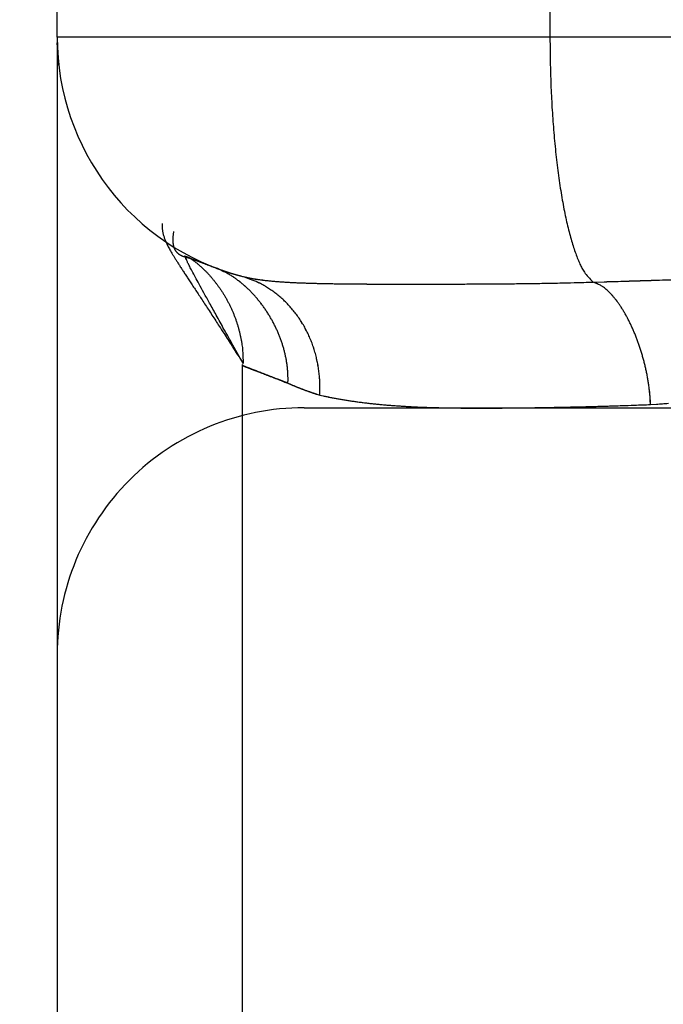
# Model space of a CAD drawing. Extents: x 85 to 1162, y 11 to 432.
# Drawn here: x 374 to 374, y 247 to 248 of the extents above; entities that cross this region are included whole.
import ezdxf

# ---------------------------------------------------------------- set-up
doc = ezdxf.new("R2010")
doc.units = 0
doc.header["$MEASUREMENT"] = 0
doc.header["$PDMODE"] = 2
doc.header["$PDSIZE"] = -0.01
doc.layers.add('1', color=7, linetype='Continuous')
doc.layers.add('2', color=7, linetype='Continuous')
doc.styles.get("Standard").update_dxf_attribs({"font": 'monotxt.shx'})
doc.dimstyles.new('DSTYLE1', dxfattribs={"dimtxt": 2.5, "dimasz": 3, "dimexe": 1, "dimexo": 1, "dimgap": 1, "dimtad": 1, "dimdec": 3, "dimrnd": 0.01, "dimzin": 11, "dimdsep": 46, "dimtxsty": 'STANDARD', "dimcen": 0.09, "dimadec": 0, "dimazin": 0, "dimtp": 0.1, "dimtm": 0.1, "dimtfac": 1, "dimtdec": 3, "dimtofl": 0, "dimtmove": 2, "dimatfit": 3, "dimfxl": 1, "dimtolj": 1, "dimtzin": 0, "dimarcsym": 0})

# ---------------------------------------------------------------- blocks, each defined once
blk = doc.blocks.new('*D111')
at = {"layer": '1', "color": 0, "linetype": 'Continuous', "lineweight": -2}
for p, q in [((411.81947, 353.72936), (353.45441, 353.72936)), ((354.45441, 350.72936), (354.45441, 204.37937)), ((409.11943, 201.37937), (353.45441, 201.37937))]:
    blk.add_line(p, q, dxfattribs=at)
at = {"layer": '1', "color": 0, "linetype": 'Continuous'}
for points in [[(353.95441, 350.72936), (354.95441, 350.72936), (354.45441, 353.72936)], [(353.95441, 204.37937), (354.95441, 204.37937), (354.45441, 201.37937)]]:
    blk.add_solid(points, dxfattribs=at)
at = {"layer": 'Defpoints', "color": 0, "linetype": 'Continuous'}
for p in [(412.81947, 353.72936), (354.45441, 201.37937), (410.11943, 201.37937)]:
    blk.add_point(p, dxfattribs=at)
at = {"layer": '1', "color": 0, "linetype": 'Continuous', "insert": (352.20441, 277.55437), "char_height": 2.5, "attachment_point": 5, "rotation": 90}
blk.add_mtext('\\A1;152.4', dxfattribs=at)
blk = doc.blocks.new('_AH1')
at = {"color": 0, "linetype": 'Continuous'}
for p, q in [((-1, 0.166667), (0, 0)), ((-1, 0.166667), (-1, -0.166667)), ((0, 0), (-1, -0.166667)), ((0, 0), (-1, 0))]:
    blk.add_line(p, q, dxfattribs=at)
blk = doc.blocks.new('*D114')
at = {"layer": '2', "color": 0, "linetype": 'Continuous', "lineweight": -2}
for p, q in [((373.60972, 266.08066), (373.60972, 228.3111)), ((371.60972, 263.16051), (371.60972, 228.3111)), ((368.60972, 229.3111), (365.60972, 229.3111)), ((376.60972, 229.3111), (379.60972, 229.3111))]:
    blk.add_line(p, q, dxfattribs=at)
at = {"layer": 'Defpoints', "color": 0, "linetype": 'Continuous'}
for p in [(373.60972, 267.08066), (371.60972, 264.16051), (373.60972, 229.3111)]:
    blk.add_point(p, dxfattribs=at)
at = {"layer": '2', "color": 0, "linetype": 'Continuous', "lineweight": -2, "xscale": 3, "yscale": 3, "zscale": 3}
blk.add_blockref('_AH1', (371.60972, 229.3111), dxfattribs=at)
at = {"layer": '2', "color": 0, "linetype": 'Continuous', "lineweight": -2, "xscale": 3, "yscale": 3, "zscale": 3, "rotation": 180}
blk.add_blockref('_AH1', (373.60972, 229.3111), dxfattribs=at)
at = {"layer": '2', "color": 0, "linetype": 'Continuous', "insert": (364.13487, 231.5621), "char_height": 2.5, "attachment_point": 5}
blk.add_mtext('\\A1;2(*)', dxfattribs=at)

msp = doc.modelspace()

# ---------------------------------------------------------------- linework, layer by layer
at = {"layer": '2', "color": 3, "linetype": 'Continuous'}
for p, q in [((373.91943, 247.57937), (373.91943, 251.17937)), ((374.31865, 251.17937), (374.31865, 247.57937)), ((373.91943, 247.57939), (373.91943, 247.07937)), ((374.31865, 247.57937), (373.91943, 247.57937)), ((395.81943, 247.57937), (374.31865, 247.57937)), ((373.91948, 247.57476), (373.91943, 247.57425)), ((374.11943, 247.27937), (374.35919, 247.27937)), ((374.35919, 247.27937), (395.81943, 247.27937)), ((373.91943, 247.07937), (373.91943, 226.97937))]:
    msp.add_line(p, q, dxfattribs=at)
for points in [[(375.36943, 245.71937, 0), (375.36943, 245.75937, 0), (375.36943, 245.79936, 0), (375.36943, 245.83936, 0), (375.36943, 245.87936, 0), (375.36943, 245.91936, 0), (375.36943, 245.95935, 0), (375.36943, 245.99934, 0), (375.36943, 246.03933, 0), (375.36943, 246.07932, 0), (375.36943, 246.1193, 0), (375.36943, 246.15928, 0), (375.36943, 246.19926, 0), (375.36943, 246.23923, 0), (375.36943, 246.2792, 0), (375.36943, 246.31916, 0), (375.36943, 246.35912, -0.000001), (375.36943, 246.39908, -0.000001), (375.36943, 246.43903, -0.000001), (375.36943, 246.47897, -0.000001), (375.36943, 246.51891, -0.000001), (375.36943, 246.55884, -0.000001), (375.36944, 246.59877, -0.000001), (375.36944, 246.63869, -0.000001), (375.36944, 246.6786, -0.000001), (375.36944, 246.7185, -0.000001), (375.36944, 246.75838, -0.000001), (375.36944, 246.79829, -0.000001), (375.36944, 246.83825, -0.000001), (375.36945, 246.87804, -0.000001), (375.36945, 246.91759, -0.000001), (375.36945, 246.95776, -0.000001), (375.36945, 246.99886, -0.000001), (375.36945, 247.03744, 0), (375.36946, 247.07231, -0.000001), (375.36946, 247.11708, -0.000002), (375.36947, 247.186, -0.000001), (375.36947, 247.27623, -0.000001)], [(374.31866, 247.57939), (374.3187, 247.57052, 0.002373), (374.31882, 247.56155, 0.002281), (374.31903, 247.55247, 0.002269), (374.31932, 247.54333, 0.002377), (374.31971, 247.53414, 0.002457), (374.32018, 247.52495, 0.002533), (374.32075, 247.51578, 0.002618), (374.32141, 247.50668, 0.002734), (374.32218, 247.49766, 0.002857), (374.32303, 247.48878, 0.003003), (374.32398, 247.48007, 0.003167), (374.32501, 247.47155, 0.003358), (374.32614, 247.46328, 0.003583), (374.32735, 247.45527, 0.003844), (374.32865, 247.44756, 0.004143), (374.33001, 247.44019, 0.004466), (374.33145, 247.43318, 0.004922), (374.33296, 247.42654, 0.005497), (374.33453, 247.42031, 0.005984), (374.33614, 247.4145, 0.006276), (374.33779, 247.40915, 0.007671), (374.3395, 247.40421, 0.010299), (374.34129, 247.3997, 0.009581), (374.34299, 247.39573, 0.004494), (374.34454, 247.39238, 0.015625), (374.34655, 247.38909, 0.037081), (374.34963, 247.3853, 0.026691), (374.35367, 247.38111, 0.017384)], [(373.91948, 247.57476), (373.91951, 247.57361, 0.001145), (373.91954, 247.57246, 0.001197), (373.91958, 247.57132, 0.00117), (373.91962, 247.57019, 0.00107), (373.91967, 247.56908, 0.001013), (373.91972, 247.56798, 0.000972), (373.91977, 247.56691, 0.000944), (373.91983, 247.56586, 0.000911), (373.91989, 247.56485, 0.000899), (373.91995, 247.56388, 0.000886), (373.92001, 247.56295, 0.000897), (373.92007, 247.56206, 0.000909), (373.92013, 247.56122, 0.000952), (373.92019, 247.56044, 0.001005), (373.92025, 247.55972, 0.001108), (373.9203, 247.55906, 0.001245), (373.92036, 247.55847, 0.001484), (373.92041, 247.55796, 0.001842), (373.92045, 247.55752, 0.002503), (373.92049, 247.55716, 0.00371), (373.92053, 247.5569, 0.006591), (373.92056, 247.55672, 0.015241), (373.92059, 247.55664, 0.080932), (373.92061, 247.55666, 0.872721), (373.92062, 247.55679, 0.033209), (373.92062, 247.55703, 0.010296), (373.92061, 247.55739, 0.00498), (373.9206, 247.55787, 0.003109), (373.92058, 247.55847, 0.001982), (373.92054, 247.5592, 0.001364), (373.9205, 247.56005, 0.001229), (373.92044, 247.56108, 0.001214), (373.92036, 247.5623, 0.000676), (373.92028, 247.56353, 0.000097), (373.92021, 247.56472, 0.000931), (373.92008, 247.56661, 0.00122), (373.91983, 247.57002, 0.00044), (373.91948, 247.57478, 0.000197)], [(374.35366, 247.38109), (374.36259, 247.38135, 0.000065), (374.37154, 247.38163, 0.000084), (374.38051, 247.3819, 0.000065), (374.38948, 247.38218, 0.000007), (374.39847, 247.38245, -0.000036), (374.40747, 247.38272, -0.000075), (374.41648, 247.383, -0.000112), (374.42551, 247.38326, -0.000155)], [(374.00438, 247.42847), (374.00439, 247.42714, 0.008078), (374.00445, 247.42584, 0.008113), (374.00454, 247.42457, 0.008717), (374.00469, 247.42332, 0.009703), (374.00488, 247.42208, 0.010217), (374.00513, 247.42083, 0.010421), (374.00543, 247.41958, 0.010339), (374.00579, 247.4183, 0.010068), (374.00622, 247.417, 0.00953), (374.00672, 247.41566, 0.00887), (374.00728, 247.41428, 0.008071), (374.00792, 247.41285, 0.007249), (374.00864, 247.41134, 0.006396), (374.00944, 247.40977, 0.005585), (374.01033, 247.40812, 0.00481), (374.01131, 247.40638, 0.004103), (374.01237, 247.40453, 0.003462), (374.01353, 247.40259, 0.002889), (374.0148, 247.40052, 0.002388), (374.01616, 247.39833, 0.001943), (374.01763, 247.39601, 0.001565), (374.01921, 247.39354, 0.001229), (374.0209, 247.39093, 0.00095), (374.02271, 247.38815, 0.0007), (374.02463, 247.38521, 0.000499), (374.02668, 247.3821, 0.000319), (374.02886, 247.37879, 0.000171), (374.03116, 247.3753, 0.000025), (374.03361, 247.37159, -0.000059), (374.03617, 247.36769, -0.000113), (374.03885, 247.36362, -0.000243), (374.04174, 247.35922, -0.000435), (374.04486, 247.35443, -0.000297), (374.04788, 247.3498, 0.000034), (374.05068, 247.34551, -0.000628), (374.05464, 247.33938, -0.001168), (374.0612, 247.32915, -0.000501), (374.07007, 247.31527, -0.000234)], [(374.35367, 247.38111), (374.3626, 247.38138, 0.000074), (374.37155, 247.38164, 0.000092), (374.38051, 247.38192, 0.000074), (374.38949, 247.38219, 0.000014), (374.39847, 247.38246, -0.000029), (374.40747, 247.38273, -0.000069), (374.41649, 247.383, -0.000106), (374.42551, 247.38327, -0.000149)], [(374.01377, 247.42217), (374.01359, 247.42099, 0.00512), (374.01343, 247.41985, 0.005586), (374.01331, 247.41875, 0.006065), (374.01322, 247.4177, 0.006478), (374.01316, 247.41669, 0.006971), (374.01314, 247.41572, 0.007484), (374.01314, 247.41479, 0.008066), (374.01317, 247.41391, 0.008628), (374.01323, 247.41306, 0.009266), (374.01332, 247.41225, 0.009879), (374.01344, 247.41147, 0.01056), (374.01359, 247.41073, 0.011188), (374.01376, 247.41003, 0.011867), (374.01396, 247.40936, 0.012458), (374.01419, 247.40872, 0.013071), (374.01444, 247.40811, 0.013552), (374.01472, 247.40754, 0.014016), (374.01503, 247.40699, 0.014308), (374.01535, 247.40648, 0.014546), (374.01571, 247.40599, 0.014588), (374.01608, 247.40552, 0.01455), (374.01648, 247.40509, 0.014313), (374.01691, 247.40468, 0.014017), (374.01735, 247.40429, 0.013562), (374.01782, 247.40392, 0.013017), (374.01831, 247.40358, 0.012318), (374.01881, 247.40326, 0.011746), (374.01934, 247.40296, 0.011177), (374.0199, 247.40267, 0.010215), (374.02046, 247.40241, 0.008989), (374.02105, 247.40216, 0.009013), (374.02166, 247.40193, 0.009492), (374.02231, 247.40171, 0.006883), (374.02293, 247.40151, 0.002961), (374.0235, 247.40134, 0.008031), (374.02427, 247.40114, 0.011284), (374.0255, 247.40087, 0.005083), (374.02714, 247.40054, 0.002697)], [(374.02714, 247.40054), (374.02614, 247.40088, 0.000095), (374.02528, 247.40118, 0.000126), (374.02455, 247.40143, 0.00018), (374.02395, 247.40163, 0.000265), (374.02347, 247.4018, 0.000412), (374.02311, 247.40192, 0.000681), (374.02285, 247.40201, 0.001318), (374.02268, 247.40206, 0.003135), (374.02261, 247.40209, 0.015768), (374.02261, 247.40208), (374.02269, 247.40205, 0.0099), (374.02284, 247.40199, 0.002547), (374.02304, 247.40191, 0.001064), (374.0233, 247.40182, 0.000516), (374.0236, 247.40171, 0.000247), (374.02393, 247.40159, 0.000065), (374.02429, 247.40146, -0.00002), (374.02468, 247.40131, -0.000063), (374.02508, 247.40116, -0.000078), (374.02551, 247.40101, -0.000075), (374.02596, 247.40084, -0.000076), (374.02643, 247.40067, -0.000081), (374.02693, 247.40048, -0.000084), (374.02744, 247.40029, -0.000086), (374.02798, 247.4001, -0.000088), (374.02853, 247.39989, -0.000091), (374.02911, 247.39967, -0.000092), (374.02971, 247.39945, -0.000094), (374.03033, 247.39922, -0.000095), (374.03097, 247.39898, -0.000098), (374.03162, 247.39874, -0.000098), (374.0323, 247.39849, -0.0001), (374.033, 247.39822, -0.000101), (374.03372, 247.39796, -0.000103), (374.03446, 247.39768, -0.000104), (374.03522, 247.39739, -0.000105), (374.03599, 247.3971, -0.000107), (374.03679, 247.3968, -0.000111), (374.03761, 247.39649, -0.000108), (374.03844, 247.39618, -0.0001), (374.03929, 247.39586, -0.000114), (374.04017, 247.39553, -0.000142), (374.04109, 247.39518, -0.000103), (374.04196, 247.39485, -0.000025), (374.04276, 247.39454, -0.000157), (374.04383, 247.39414, -0.000273), (374.04553, 247.39349, -0.000127), (374.04779, 247.39263, -0.000064)], [(374.07007, 247.31527), (374.06185, 247.32996, -0.000236), (374.05457, 247.34301, -0.0003), (374.04827, 247.35432, -0.000397), (374.04285, 247.3641, -0.000517), (374.03826, 247.37243, -0.000694), (374.03442, 247.37946, -0.000939), (374.03128, 247.38526, -0.00133), (374.02877, 247.38998, -0.001894), (374.02684, 247.39369, -0.002882), (374.0254, 247.39655, -0.004495), (374.02442, 247.39863, -0.00784), (374.0238, 247.40008, -0.014604), (374.02352, 247.40098, -0.034644), (374.02348, 247.40146, -0.10605), (374.02365, 247.40162, -0.328596), (374.02394, 247.40158, -0.102456), (374.02429, 247.40147, -0.023751), (374.02468, 247.40132, -0.001876), (374.02509, 247.40116, 0.003935), (374.02551, 247.40101, 0.000101), (374.02596, 247.40084, -0.000997), (374.02644, 247.40067, -0.000115), (374.02693, 247.40049, 0.000137), (374.02744, 247.4003, -0.000069), (374.02798, 247.4001, -0.000129), (374.02853, 247.39989, -0.000084), (374.02911, 247.39968, -0.00007), (374.02971, 247.39946, -0.000083), (374.03033, 247.39923, -0.000087), (374.03097, 247.39899, -0.000086), (374.03163, 247.39874, -0.000086), (374.03231, 247.39849, -0.000088), (374.03301, 247.39823, -0.000089), (374.03372, 247.39796, -0.000091), (374.03446, 247.39768, -0.000091), (374.03522, 247.3974, -0.000091), (374.036, 247.39711, -0.000093), (374.03679, 247.39681, -0.000097), (374.03761, 247.3965, -0.000094), (374.03844, 247.39619, -0.000087), (374.03929, 247.39587, -0.000099), (374.04017, 247.39554, -0.000123), (374.04109, 247.39519, -0.000089), (374.04197, 247.39486, -0.000022), (374.04277, 247.39456, -0.000136), (374.04384, 247.39415, -0.000236), (374.04554, 247.39351, -0.00011), (374.04779, 247.39265, -0.000055)], [(374.02714, 247.40054), (374.02887, 247.3993, -0.006586), (374.03059, 247.39801, -0.006329), (374.03231, 247.39664, -0.006183), (374.03402, 247.39522, -0.006198), (374.03572, 247.39373, -0.006156), (374.03741, 247.39218, -0.006108), (374.03907, 247.39056, -0.006052), (374.04072, 247.38889, -0.00603), (374.04235, 247.38715, -0.00599), (374.04395, 247.38536, -0.005971), (374.04553, 247.3835, -0.005939), (374.04708, 247.3816, -0.005928), (374.04859, 247.37964, -0.005905), (374.05007, 247.37763, -0.005901), (374.05151, 247.37556, -0.005887), (374.05291, 247.37345, -0.005889), (374.05427, 247.3713, -0.005882), (374.05559, 247.3691, -0.00589), (374.05686, 247.36686, -0.005892), (374.05808, 247.36458, -0.005907), (374.05925, 247.36227, -0.005914), (374.06037, 247.35992, -0.00593), (374.06143, 247.35754, -0.005949), (374.06243, 247.35514, -0.005982), (374.06338, 247.35271, -0.00599), (374.06427, 247.35026, -0.005981), (374.0651, 247.34779, -0.006058), (374.06587, 247.3453, -0.006207), (374.06658, 247.34279, -0.006069), (374.06722, 247.34029, -0.005709), (374.06779, 247.33779, -0.006314), (374.06831, 247.33525, -0.007544), (374.06876, 247.33265, -0.005808), (374.06914, 247.33021, -0.002094), (374.06945, 247.328, -0.00817), (374.06971, 247.32518, -0.014229), (374.06991, 247.32088, -0.007105), (374.07006, 247.31526, -0.003804)], [(374.10637, 247.29923), (374.10645, 247.30209, 0.008955), (374.10643, 247.30496, 0.008975), (374.10631, 247.30784, 0.008815), (374.10609, 247.31073, 0.008508), (374.10577, 247.31362, 0.008276), (374.10535, 247.31651, 0.008074), (374.10483, 247.31941, 0.007889), (374.10423, 247.32229, 0.007701), (374.10353, 247.32517, 0.00754), (374.10275, 247.32804, 0.007386), (374.10187, 247.33089, 0.007256), (374.10092, 247.33372, 0.007134), (374.09987, 247.33653, 0.007033), (374.09875, 247.33932, 0.006942), (374.09755, 247.34208, 0.006872), (374.09628, 247.34481, 0.006813), (374.09492, 247.3475, 0.006772), (374.0935, 247.35015, 0.006744), (374.092, 247.35277, 0.006734), (374.09044, 247.35534, 0.006738), (374.08881, 247.35787, 0.006756), (374.08711, 247.36034, 0.006788), (374.08535, 247.36276, 0.006843), (374.08353, 247.36513, 0.006923), (374.08165, 247.36743, 0.006987), (374.07972, 247.36967, 0.007042), (374.07773, 247.37185, 0.00722), (374.07569, 247.37395, 0.007514), (374.07359, 247.37599, 0.007438), (374.07145, 247.37794, 0.007069), (374.06928, 247.37981, 0.00802), (374.06703, 247.38162, 0.009919), (374.06467, 247.38336, 0.007657), (374.06244, 247.38495, 0.002433), (374.06039, 247.38635, 0.01135), (374.05769, 247.38792, 0.020801), (374.05343, 247.39004, 0.01046), (374.04779, 247.39265, 0.005545)], [(374.04779, 247.39265), (374.04823, 247.39248, 0.00059), (374.04868, 247.39231, 0.00058), (374.04913, 247.39214, 0.000581), (374.04958, 247.39197, 0.000594), (374.05004, 247.3918, 0.000601), (374.05049, 247.39163, 0.000608), (374.05095, 247.39146, 0.000613), (374.05141, 247.3913, 0.000621), (374.05188, 247.39113, 0.000626), (374.05234, 247.39096, 0.000632), (374.05281, 247.39079, 0.000637), (374.05328, 247.39063, 0.000643), (374.05376, 247.39046, 0.000647), (374.05424, 247.3903, 0.000653), (374.05472, 247.39013, 0.000656), (374.0552, 247.38997, 0.000661), (374.05569, 247.3898, 0.000664), (374.05618, 247.38964, 0.000668), (374.05667, 247.38948, 0.000671), (374.05716, 247.38931, 0.000675), (374.05766, 247.38915, 0.000677), (374.05816, 247.38899, 0.00068), (374.05867, 247.38883, 0.000682), (374.05918, 247.38866, 0.000687), (374.05969, 247.3885, 0.000686), (374.06021, 247.38834, 0.000684), (374.06072, 247.38818, 0.000691), (374.06125, 247.38803, 0.000708), (374.06177, 247.38787, 0.000687), (374.0623, 247.38771, 0.00064), (374.06283, 247.38755, 0.000711), (374.06337, 247.38739, 0.000854), (374.06393, 247.38723, 0.00064), (374.06446, 247.38708, 0.000203), (374.06494, 247.38694, 0.000917), (374.06556, 247.38677, 0.001576), (374.06653, 247.3865, 0.000756), (374.06781, 247.38615, 0.000394)], [(374.10637, 247.29923), (374.10645, 247.30209, 0.008954), (374.10644, 247.30496, 0.008974), (374.10631, 247.30784, 0.008814), (374.10609, 247.31073, 0.008507), (374.10577, 247.31362, 0.008274), (374.10535, 247.31651, 0.008073), (374.10484, 247.31941, 0.007888), (374.10423, 247.32229, 0.0077), (374.10353, 247.32517, 0.007539), (374.10275, 247.32804, 0.007386), (374.10187, 247.33089, 0.007256), (374.10091, 247.33372, 0.007133), (374.09987, 247.33653, 0.007033), (374.09875, 247.33932, 0.006942), (374.09755, 247.34207, 0.006872), (374.09627, 247.3448, 0.006813), (374.09492, 247.3475, 0.006773), (374.0935, 247.35015, 0.006744), (374.092, 247.35277, 0.006735), (374.09044, 247.35534, 0.006739), (374.08881, 247.35786, 0.006758), (374.08711, 247.36034, 0.006789), (374.08535, 247.36276, 0.006845), (374.08353, 247.36512, 0.006926), (374.08165, 247.36742, 0.00699), (374.07972, 247.36966, 0.007045), (374.07773, 247.37184, 0.007223), (374.07569, 247.37394, 0.007518), (374.07359, 247.37598, 0.007442), (374.07145, 247.37793, 0.007073), (374.06928, 247.3798, 0.008025), (374.06703, 247.38161, 0.009926), (374.06467, 247.38335, 0.007663), (374.06243, 247.38494, 0.002434), (374.06039, 247.38633, 0.011359), (374.05768, 247.3879, 0.020818), (374.05342, 247.39003, 0.010469), (374.04779, 247.39263, 0.005549)], [(374.04779, 247.39263), (374.04823, 247.39246, 0.000551), (374.04868, 247.39229, 0.000541), (374.04913, 247.39212, 0.000542), (374.04958, 247.39195, 0.000555), (374.05003, 247.39179, 0.000563), (374.05049, 247.39162, 0.00057), (374.05095, 247.39145, 0.000576), (374.05141, 247.39128, 0.000583), (374.05187, 247.39112, 0.000589), (374.05234, 247.39095, 0.000595), (374.05281, 247.39078, 0.0006), (374.05328, 247.39062, 0.000606), (374.05376, 247.39045, 0.000611), (374.05423, 247.39029, 0.000617), (374.05471, 247.39012, 0.00062), (374.0552, 247.38996, 0.000626), (374.05568, 247.38979, 0.000629), (374.05617, 247.38963, 0.000634), (374.05667, 247.38947, 0.000637), (374.05716, 247.3893, 0.000641), (374.05766, 247.38914, 0.000643), (374.05816, 247.38898, 0.000646), (374.05867, 247.38882, 0.000649), (374.05918, 247.38866, 0.000653), (374.05969, 247.3885, 0.000653), (374.0602, 247.38833, 0.000651), (374.06072, 247.38817, 0.000659), (374.06125, 247.38801, 0.000675), (374.06177, 247.38786, 0.000655), (374.0623, 247.3877, 0.000611), (374.06283, 247.38754, 0.000679), (374.06337, 247.38738, 0.000817), (374.06393, 247.38722, 0.000612), (374.06446, 247.38706, 0.000194), (374.06494, 247.38693, 0.000878), (374.06556, 247.38675, 0.00151), (374.06653, 247.38648, 0.000724), (374.06781, 247.38613, 0.000378)], [(374.1322, 247.2896), (374.13234, 247.29372, 0.009992), (374.13232, 247.29788, 0.00967), (374.13213, 247.30209, 0.009611), (374.13178, 247.30632, 0.00996), (374.13125, 247.31057, 0.010167), (374.13055, 247.31483, 0.010323), (374.12966, 247.31907, 0.010459), (374.12859, 247.32329, 0.010661), (374.12733, 247.32747, 0.010817), (374.12589, 247.3316, 0.010994), (374.12426, 247.33566, 0.011139), (374.12245, 247.33965, 0.011297), (374.12047, 247.34354, 0.011442), (374.11831, 247.34733, 0.011597), (374.11599, 247.351, 0.011697), (374.11351, 247.35454, 0.011747), (374.11088, 247.35793, 0.011933), (374.1081, 247.36118, 0.012211), (374.10519, 247.36426, 0.011998), (374.10217, 247.36718, 0.011346), (374.09906, 247.3699, 0.012377), (374.0958, 247.37247, 0.014475), (374.09236, 247.37488, 0.011364), (374.08908, 247.37703, 0.004699), (374.08606, 247.37888, 0.015267), (374.08211, 247.38083, 0.02594), (374.07594, 247.38328, 0.013174), (374.06781, 247.38615, 0.007173)], [(374.06781, 247.38615), (374.07021, 247.38554, 0.006092), (374.07269, 247.38497, 0.005828), (374.07526, 247.38444, 0.005431), (374.07791, 247.38395, 0.00492), (374.08065, 247.3835, 0.004488), (374.08347, 247.38308, 0.004109), (374.08638, 247.3827, 0.003754), (374.08938, 247.38235, 0.003408), (374.09246, 247.38203, 0.003097), (374.09563, 247.38174, 0.002801), (374.09889, 247.38148, 0.002534), (374.10223, 247.38124, 0.002275), (374.10566, 247.38102, 0.002044), (374.10919, 247.38083, 0.001819), (374.1128, 247.38066, 0.00162), (374.1165, 247.3805, 0.001423), (374.12029, 247.38037, 0.00125), (374.12416, 247.38025, 0.001078), (374.12814, 247.38014, 0.000928), (374.1322, 247.38004, 0.000777), (374.13635, 247.37995, 0.00068), (374.14059, 247.37987, 0.000622), (374.14492, 247.3798, 0.00057), (374.14933, 247.37974, 0.00052), (374.15383, 247.37969, 0.000476), (374.15841, 247.37964, 0.000432), (374.16306, 247.3796, 0.000394), (374.1678, 247.37957, 0.000355), (374.17261, 247.37954, 0.000321), (374.1775, 247.37952, 0.000287), (374.18246, 247.3795, 0.000257), (374.18749, 247.37949, 0.000226), (374.19258, 247.37948, 0.000199), (374.19775, 247.37948, 0.000171), (374.20297, 247.37948, 0.000146), (374.20826, 247.37948, 0.00012), (374.21362, 247.37949, 0.000098), (374.21903, 247.37949, 0.000074), (374.22449, 247.3795, 0.000053), (374.23001, 247.37951, 0.000031), (374.23559, 247.37952, 0.000042), (374.24122, 247.37953, 0.000085), (374.24691, 247.37954, 0.000124), (374.25265, 247.37956, 0.000167), (374.25845, 247.37958, 0.000201), (374.26432, 247.37961, 0.000237), (374.27024, 247.37964, 0.000275), (374.27623, 247.37969, 0.000322), (374.2823, 247.37974, 0.000337), (374.28841, 247.37979, 0.000334), (374.29455, 247.37986, 0.000415), (374.30087, 247.37994, 0.000562), (374.30741, 247.38004, 0.000417), (374.3136, 247.38014, 0.000079), (374.31924, 247.38024, 0.000693), (374.32664, 247.3804, 0.001292), (374.33828, 247.38069, 0.000615), (374.35367, 247.38111, 0.000312)], [(374.13221, 247.28957), (374.13235, 247.29369, 0.009987), (374.13233, 247.29786, 0.009666), (374.13214, 247.30206, 0.009608), (374.13179, 247.3063, 0.009956), (374.13126, 247.31055, 0.010163), (374.13056, 247.3148, 0.010319), (374.12966, 247.31905, 0.010456), (374.12859, 247.32327, 0.010658), (374.12733, 247.32745, 0.010815), (374.12589, 247.33158, 0.010992), (374.12426, 247.33565, 0.011137), (374.12246, 247.33963, 0.011296), (374.12047, 247.34353, 0.011441), (374.11832, 247.34731, 0.011597), (374.11599, 247.35098, 0.011697), (374.11351, 247.35452, 0.011748), (374.11088, 247.35792, 0.011934), (374.1081, 247.36116, 0.012213), (374.10519, 247.36425, 0.012), (374.10217, 247.36716, 0.011348), (374.09906, 247.36989, 0.01238), (374.0958, 247.37246, 0.014479), (374.09236, 247.37486, 0.011367), (374.08908, 247.37701, 0.0047), (374.08606, 247.37886, 0.015273), (374.08211, 247.38081, 0.025951), (374.07594, 247.38325, 0.013179), (374.06781, 247.38613, 0.007177)], [(374.06781, 247.38613), (374.07021, 247.38552, 0.00606), (374.07269, 247.38495, 0.005796), (374.07526, 247.38443, 0.005401), (374.07791, 247.38394, 0.004893), (374.08065, 247.38349, 0.004463), (374.08347, 247.38307, 0.004086), (374.08638, 247.38269, 0.003734), (374.08938, 247.38234, 0.00339), (374.09246, 247.38202, 0.003081), (374.09563, 247.38173, 0.002786), (374.09888, 247.38147, 0.002521), (374.10223, 247.38123, 0.002264), (374.10566, 247.38102, 0.002035), (374.10918, 247.38083, 0.001812), (374.11279, 247.38066, 0.001614), (374.11649, 247.3805, 0.001418), (374.12028, 247.38037, 0.001246), (374.12416, 247.38024, 0.001075), (374.12813, 247.38013, 0.000926), (374.13219, 247.38004, 0.000776), (374.13635, 247.37995, 0.00068), (374.14059, 247.37987, 0.000622), (374.14491, 247.3798, 0.00057), (374.14933, 247.37974, 0.00052), (374.15382, 247.37968, 0.000476), (374.1584, 247.37964, 0.000432), (374.16306, 247.3796, 0.000394), (374.1678, 247.37956, 0.000355), (374.17261, 247.37954, 0.000321), (374.1775, 247.37952, 0.000287), (374.18246, 247.3795, 0.000257), (374.18748, 247.37949, 0.000226), (374.19258, 247.37948, 0.000199), (374.19774, 247.37948, 0.000171), (374.20297, 247.37948, 0.000146), (374.20826, 247.37948, 0.00012), (374.21361, 247.37948, 0.000098), (374.21902, 247.37949, 0.000074), (374.22449, 247.3795, 0.000053), (374.23001, 247.37951, 0.000031), (374.23559, 247.37952, 0.000041), (374.24122, 247.37953, 0.000084), (374.2469, 247.37954, 0.000122), (374.25265, 247.37956, 0.000164), (374.25845, 247.37958, 0.000198), (374.26431, 247.37961, 0.000234), (374.27024, 247.37964, 0.00027), (374.27623, 247.37968, 0.000317), (374.2823, 247.37973, 0.000332), (374.28841, 247.37979, 0.000328), (374.29455, 247.37986, 0.000409), (374.30086, 247.37994, 0.000553), (374.30741, 247.38003, 0.00041), (374.3136, 247.38013, 0.000078), (374.31923, 247.38023, 0.000682), (374.32664, 247.38038, 0.001271), (374.33828, 247.38068, 0.000605), (374.35366, 247.38109, 0.000307)], [(374.40014, 247.28196), (374.39998, 247.28528, 0.005708), (374.39975, 247.2886, 0.005716), (374.39944, 247.29194, 0.005593), (374.39905, 247.29529, 0.005364), (374.39859, 247.29864, 0.005205), (374.39806, 247.30199, 0.005078), (374.39746, 247.30533, 0.004974), (374.39679, 247.30866, 0.004871), (374.39606, 247.31197, 0.004798), (374.39527, 247.31526, 0.004733), (374.39442, 247.31853, 0.004695), (374.39352, 247.32176, 0.004665), (374.39255, 247.32496, 0.004662), (374.39154, 247.32812, 0.004667), (374.39047, 247.33124, 0.0047), (374.38936, 247.3343, 0.004745), (374.38819, 247.33731, 0.004817), (374.38699, 247.34027, 0.004904), (374.38574, 247.34316, 0.005022), (374.38445, 247.34598, 0.00516), (374.38313, 247.34873, 0.005331), (374.38177, 247.35141, 0.005524), (374.38037, 247.354, 0.005766), (374.37894, 247.35651, 0.006049), (374.37749, 247.35892, 0.006354), (374.37601, 247.36124, 0.006674), (374.3745, 247.36346, 0.007162), (374.37297, 247.36558, 0.007823), (374.37142, 247.36758, 0.008161), (374.36985, 247.36947, 0.008153), (374.36828, 247.37124, 0.009792), (374.36667, 247.3729, 0.012991), (374.36501, 247.37443, 0.01076), (374.36344, 247.37581, 0.00345), (374.36202, 247.37698, 0.017267), (374.36019, 247.37816, 0.036395), (374.35736, 247.37954, 0.020466), (374.35366, 247.38109, 0.011332)], [(374.40013, 247.28195), (374.39997, 247.28527, 0.005711), (374.39974, 247.2886, 0.00572), (374.39943, 247.29194, 0.005597), (374.39904, 247.29529, 0.005367), (374.39858, 247.29864, 0.005208), (374.39805, 247.30199, 0.005082), (374.39745, 247.30533, 0.004977), (374.39679, 247.30866, 0.004874), (374.39606, 247.31197, 0.004801), (374.39527, 247.31526, 0.004736), (374.39442, 247.31853, 0.004697), (374.39351, 247.32176, 0.004667), (374.39255, 247.32496, 0.004663), (374.39154, 247.32812, 0.004669), (374.39047, 247.33124, 0.004701), (374.38936, 247.3343, 0.004745), (374.38819, 247.33732, 0.004818), (374.38699, 247.34027, 0.004904), (374.38574, 247.34316, 0.005022), (374.38445, 247.34599, 0.005159), (374.38313, 247.34874, 0.00533), (374.38177, 247.35141, 0.005523), (374.38037, 247.35401, 0.005764), (374.37895, 247.35651, 0.006046), (374.37749, 247.35893, 0.006351), (374.37601, 247.36125, 0.00667), (374.37451, 247.36347, 0.007157), (374.37298, 247.36559, 0.007817), (374.37142, 247.36759, 0.008154), (374.36986, 247.36949, 0.008146), (374.36829, 247.37125, 0.009783), (374.36668, 247.37291, 0.012977), (374.36502, 247.37445, 0.010748), (374.36345, 247.37582, 0.003447), (374.36203, 247.377, 0.017247), (374.3602, 247.37818, 0.036352), (374.35737, 247.37956, 0.020444), (374.35367, 247.38111, 0.011321)], [(374.06942, 247.3144), (374.06942, 247.27353, 0), (374.06942, 247.23265, 0), (374.06942, 247.19177, 0), (374.06942, 247.1509, 0), (374.06942, 247.11002, 0), (374.06942, 247.06915, 0), (374.06942, 247.02827, 0), (374.06942, 246.98739, 0), (374.06942, 246.94652, 0), (374.06942, 246.90564, 0), (374.06942, 246.86477, 0), (374.06942, 246.82389, 0), (374.06942, 246.78301, 0), (374.06942, 246.74214, 0), (374.06942, 246.70126, 0), (374.06942, 246.66039, 0), (374.06942, 246.61951, 0), (374.06942, 246.57863, 0), (374.06942, 246.53776, 0), (374.06942, 246.49688, 0), (374.06942, 246.45601, 0), (374.06942, 246.41513, 0), (374.06942, 246.37426, 0), (374.06942, 246.33338, 0), (374.06942, 246.2925, 0), (374.06942, 246.25163, 0), (374.06942, 246.21077, 0), (374.06942, 246.16988, 0), (374.06942, 246.12892, 0), (374.06942, 246.08812, 0), (374.06942, 246.04757, 0), (374.06942, 246.00637, 0), (374.06942, 245.96421, 0), (374.06942, 245.92462, 0), (374.06942, 245.88883, 0), (374.06942, 245.84287, -0.000001), (374.06942, 245.77208, 0), (374.06942, 245.67937, 0)], [(374.06942, 247.3144), (374.06944, 247.31424, 0.044661), (374.06949, 247.31408, 0.044863), (374.06957, 247.31393, 0.041886), (374.06968, 247.31378, 0.035875), (374.06982, 247.31364, 0.029199), (374.06999, 247.3135, 0.023316), (374.07019, 247.31336, 0.018234), (374.07041, 247.31323, 0.014096), (374.07067, 247.31309, 0.010833), (374.07096, 247.31295, 0.008246), (374.07128, 247.31281, 0.006229), (374.07162, 247.31266, 0.004571), (374.072, 247.31251, 0.003301), (374.0724, 247.31235, 0.002228), (374.07284, 247.31218, 0.001374), (374.07331, 247.312, 0.000576), (374.0738, 247.31181, 0.000167), (374.07433, 247.31161, -0.000019), (374.07489, 247.3114, -0.000077), (374.07547, 247.31117, -0.000048), (374.07609, 247.31094, -0.000042), (374.07673, 247.31069, -0.000054), (374.07741, 247.31044, -0.000059), (374.07811, 247.31017, -0.000061), (374.07884, 247.30989, -0.000063), (374.07961, 247.3096, -0.000066), (374.0804, 247.30929, -0.000068), (374.08122, 247.30898, -0.00007), (374.08207, 247.30865, -0.000072), (374.08295, 247.30832, -0.000074), (374.08385, 247.30797, -0.000075), (374.08479, 247.30761, -0.000077), (374.08575, 247.30724, -0.000078), (374.08674, 247.30686, -0.00008), (374.08776, 247.30646, -0.00008), (374.08881, 247.30606, -0.000081), (374.08989, 247.30564, -0.000083), (374.09099, 247.30522, -0.000086), (374.09213, 247.30478, -0.000083), (374.09328, 247.30433, -0.000078), (374.09446, 247.30387, -0.000089), (374.09568, 247.3034, -0.00011), (374.09697, 247.3029, -0.00008), (374.09819, 247.30242, -0.000019), (374.09931, 247.30199, -0.000121), (374.10081, 247.3014, -0.000211), (374.1032, 247.30047, -0.000098), (374.10637, 247.29923, -0.000049)], [(374.1066, 247.29914), (374.10515, 247.2997, 0.000086), (374.10373, 247.30026, 0.000091), (374.10234, 247.3008, 0.000093), (374.10097, 247.30133, 0.00009), (374.09963, 247.30185, 0.000089), (374.09832, 247.30236, 0.000088), (374.09704, 247.30286, 0.000087), (374.09578, 247.30335, 0.000086), (374.09456, 247.30382, 0.000085), (374.09336, 247.30428, 0.000083), (374.09219, 247.30474, 0.000082), (374.09105, 247.30518, 0.000081), (374.08994, 247.30561, 0.000079), (374.08886, 247.30602, 0.000077), (374.0878, 247.30643, 0.000076), (374.08678, 247.30683, 0.000074), (374.08578, 247.30721, 0.000072), (374.08481, 247.30758, 0.00007), (374.08387, 247.30794, 0.000068), (374.08296, 247.30829, 0.000065), (374.08208, 247.30863, 0.000062), (374.08123, 247.30895, 0.000059), (374.08041, 247.30927, 0.000056), (374.07961, 247.30957, 0.000052), (374.07885, 247.30986, 0.000048), (374.07811, 247.31015, 0.000042), (374.07741, 247.31041, 0.000038), (374.07673, 247.31067, 0.000033), (374.07609, 247.31092, 0.000024), (374.07547, 247.31115, 0.000007), (374.07489, 247.31138, 0.000009), (374.07433, 247.31159, 0.000034), (374.0738, 247.31179, -0.000032), (374.07331, 247.31198, -0.000232), (374.07284, 247.31216, -0.000637), (374.0724, 247.31233, -0.001403), (374.072, 247.31249, -0.002306), (374.07162, 247.31264, -0.003548), (374.07128, 247.31279, -0.004624), (374.07096, 247.31294, -0.005554), (374.07067, 247.31308, -0.008474), (374.07041, 247.31322, -0.014286), (374.07019, 247.31336, -0.013542), (374.06999, 247.31349, -0.003549), (374.06982, 247.31361, -0.027346), (374.06968, 247.31378, -0.07248), (374.06954, 247.31404, -0.044943), (374.06942, 247.3144, -0.02526)], [(374.06942, 247.3144), (374.06942, 247.31336, -0.00001), (374.06942, 247.31233, -0.00001), (374.06942, 247.31129, -0.00001), (374.06942, 247.31026, -0.000009), (374.06942, 247.30922, -0.000009), (374.06942, 247.30819, -0.000009), (374.06942, 247.30716, -0.000008), (374.06942, 247.30612, -0.000008), (374.06942, 247.30509, -0.000008), (374.06942, 247.30405, -0.000008), (374.06942, 247.30302, -0.000007), (374.06942, 247.30198, -0.000007), (374.06942, 247.30095, -0.000007), (374.06943, 247.29991, -0.000007), (374.06943, 247.29888, -0.000006), (374.06943, 247.29785, -0.000006), (374.06943, 247.29681, -0.000006), (374.06943, 247.29578, -0.000006), (374.06943, 247.29474, -0.000005), (374.06943, 247.29371, -0.000005), (374.06943, 247.29267, -0.000005), (374.06943, 247.29164, -0.000005), (374.06943, 247.2906, -0.000004), (374.06943, 247.28957, -0.000004), (374.06943, 247.28853, -0.000004), (374.06943, 247.2875, -0.000004), (374.06943, 247.28647, -0.000003), (374.06943, 247.28543, -0.000003), (374.06943, 247.28439, -0.000003), (374.06943, 247.28336, -0.000003), (374.06943, 247.28234, -0.000002), (374.06943, 247.28129, -0.000002), (374.06943, 247.28023, -0.000002), (374.06943, 247.27922, -0.000001), (374.06943, 247.27832, -0.000002), (374.06943, 247.27715, -0.000002), (374.06943, 247.27536, -0.000001), (374.06943, 247.27302, -0.000001)], [(374.06942, 247.3144), (374.06944, 247.31423, 0.045042), (374.06949, 247.31408, 0.045089), (374.06957, 247.31393, 0.041925), (374.06968, 247.31378, 0.035778), (374.06982, 247.31364, 0.029034), (374.06999, 247.3135, 0.023137), (374.07019, 247.31337, 0.018068), (374.07042, 247.31323, 0.013955), (374.07067, 247.31309, 0.010718), (374.07096, 247.31295, 0.008155), (374.07128, 247.31281, 0.006159), (374.07162, 247.31266, 0.004518), (374.072, 247.31251, 0.003263), (374.07241, 247.31235, 0.002202), (374.07284, 247.31218, 0.001358), (374.07331, 247.312, 0.000569), (374.07381, 247.31181, 0.000164), (374.07433, 247.31161, -0.00002), (374.07489, 247.3114, -0.000077), (374.07547, 247.31118, -0.000049), (374.07609, 247.31094, -0.000043), (374.07673, 247.3107, -0.000056), (374.07741, 247.31044, -0.000061), (374.07811, 247.31017, -0.000063), (374.07885, 247.30989, -0.000065), (374.07961, 247.3096, -0.000069), (374.0804, 247.3093, -0.000071), (374.08122, 247.30898, -0.000073), (374.08207, 247.30866, -0.000075), (374.08295, 247.30832, -0.000077), (374.08386, 247.30797, -0.000078), (374.08479, 247.30761, -0.00008), (374.08575, 247.30724, -0.000081), (374.08675, 247.30686, -0.000083), (374.08777, 247.30646, -0.000083), (374.08881, 247.30606, -0.000084), (374.08989, 247.30564, -0.000086), (374.09099, 247.30522, -0.00009), (374.09213, 247.30478, -0.000087), (374.09328, 247.30433, -0.000081), (374.09446, 247.30387, -0.000092), (374.09568, 247.3034, -0.000115), (374.09697, 247.3029, -0.000083), (374.09819, 247.30242, -0.00002), (374.09931, 247.30198, -0.000127), (374.10081, 247.3014, -0.00022), (374.1032, 247.30047, -0.000102), (374.10637, 247.29923, -0.000051)], [(374.10637, 247.29923), (374.10694, 247.29898, 0.000618), (374.10752, 247.29873, 0.000606), (374.1081, 247.29848, 0.000607), (374.10868, 247.29823, 0.000621), (374.10927, 247.29798, 0.00063), (374.10986, 247.29773, 0.000637), (374.11045, 247.29748, 0.000644), (374.11104, 247.29723, 0.000652), (374.11164, 247.29698, 0.000658), (374.11225, 247.29673, 0.000666), (374.11285, 247.29648, 0.000672), (374.11346, 247.29624, 0.000679), (374.11408, 247.29599, 0.000684), (374.11469, 247.29574, 0.000691), (374.11531, 247.2955, 0.000696), (374.11594, 247.29525, 0.000702), (374.11657, 247.29501, 0.000707), (374.1172, 247.29476, 0.000713), (374.11784, 247.29452, 0.000717), (374.11848, 247.29428, 0.000722), (374.11912, 247.29404, 0.000726), (374.11977, 247.29379, 0.00073), (374.12042, 247.29355, 0.000734), (374.12108, 247.29331, 0.00074), (374.12174, 247.29307, 0.000741), (374.12241, 247.29283, 0.00074), (374.12308, 247.2926, 0.000749), (374.12375, 247.29236, 0.00077), (374.12443, 247.29212, 0.000748), (374.12511, 247.29188, 0.000698), (374.1258, 247.29165, 0.000778), (374.1265, 247.29141, 0.000938), (374.12722, 247.29117, 0.000703), (374.1279, 247.29095, 0.000222), (374.12851, 247.29074, 0.001013), (374.12931, 247.29048, 0.001748), (374.13056, 247.29009, 0.000841), (374.13221, 247.28957, 0.000439)], [(374.10637, 247.29923), (374.10694, 247.29898, 0.000608), (374.10752, 247.29872, 0.000596), (374.1081, 247.29847, 0.000597), (374.10868, 247.29822, 0.000613), (374.10926, 247.29797, 0.000623), (374.10985, 247.29773, 0.000632), (374.11045, 247.29748, 0.000639), (374.11104, 247.29723, 0.000648), (374.11164, 247.29698, 0.000656), (374.11224, 247.29673, 0.000664), (374.11285, 247.29648, 0.000671), (374.11346, 247.29624, 0.000679), (374.11408, 247.29599, 0.000685), (374.11469, 247.29575, 0.000693), (374.11531, 247.2955, 0.000699), (374.11594, 247.29526, 0.000706), (374.11657, 247.29501, 0.000712), (374.1172, 247.29477, 0.000719), (374.11784, 247.29453, 0.000723), (374.11848, 247.29428, 0.00073), (374.11912, 247.29404, 0.000734), (374.11977, 247.2938, 0.00074), (374.12042, 247.29356, 0.000744), (374.12108, 247.29332, 0.000751), (374.12174, 247.29308, 0.000753), (374.12241, 247.29284, 0.000753), (374.12307, 247.29261, 0.000763), (374.12375, 247.29237, 0.000785), (374.12443, 247.29213, 0.000763), (374.12511, 247.2919, 0.000713), (374.12579, 247.29167, 0.000795), (374.12649, 247.29143, 0.000961), (374.12721, 247.29119, 0.00072), (374.12789, 247.29097, 0.000227), (374.1285, 247.29076, 0.00104), (374.12931, 247.29051, 0.001798), (374.13055, 247.29011, 0.000865), (374.1322, 247.2896, 0.000452)], [(374.1322, 247.2896), (374.135, 247.28897, 0.002688), (374.13787, 247.28835, 0.002573), (374.14081, 247.28776, 0.002478), (374.14381, 247.28718, 0.002411), (374.14687, 247.28662, 0.002338), (374.15, 247.28608, 0.002272), (374.15319, 247.28555, 0.002205), (374.15644, 247.28505, 0.002149), (374.15975, 247.28456, 0.00209), (374.16313, 247.2841, 0.00204), (374.16657, 247.28365, 0.001988), (374.17007, 247.28322, 0.001944), (374.17363, 247.28282, 0.001898), (374.17725, 247.28243, 0.001859), (374.18093, 247.28207, 0.001818), (374.18467, 247.28173, 0.001784), (374.18847, 247.28141, 0.001747), (374.19233, 247.28111, 0.001717), (374.19625, 247.28083, 0.001684), (374.20022, 247.28058, 0.001655), (374.20426, 247.28035, 0.001592), (374.20835, 247.28014, 0.001496), (374.2125, 247.27995, 0.001408), (374.2167, 247.27979, 0.001319), (374.22096, 247.27964, 0.001238), (374.22527, 247.27951, 0.001156), (374.22963, 247.2794, 0.001082), (374.23405, 247.27931, 0.001007), (374.23853, 247.27923, 0.00094), (374.24305, 247.27917, 0.00087), (374.24763, 247.27913, 0.000808), (374.25225, 247.2791, 0.000743), (374.25693, 247.27908, 0.000685), (374.26166, 247.27907, 0.000625), (374.26643, 247.27908, 0.000572), (374.27126, 247.27909, 0.000515), (374.27613, 247.27912, 0.000466), (374.28105, 247.27915, 0.000413), (374.28602, 247.27919, 0.000366), (374.29103, 247.27924, 0.000317), (374.29609, 247.2793, 0.000299), (374.30119, 247.27936, 0.000307), (374.30634, 247.27943, 0.000315), (374.31153, 247.27951, 0.000324), (374.31677, 247.27959, 0.00033), (374.32204, 247.27969, 0.000336), (374.32736, 247.27979, 0.000347), (374.33273, 247.2799, 0.000364), (374.33814, 247.28001, 0.000358), (374.34357, 247.28014, 0.000338), (374.34901, 247.28027, 0.000387), (374.35458, 247.28042, 0.00048), (374.36033, 247.28058, 0.000359), (374.36574, 247.28074, 0.000101), (374.37066, 247.28089, 0.00054), (374.37706, 247.2811, 0.00096), (374.38702, 247.28146, 0.000462), (374.40013, 247.28195, 0.00024)], [(374.13221, 247.28957), (374.13501, 247.28894, 0.002658), (374.13788, 247.28833, 0.002544), (374.14081, 247.28774, 0.002449), (374.14381, 247.28716, 0.002385), (374.14687, 247.2866, 0.002315), (374.15, 247.28606, 0.00225), (374.15319, 247.28554, 0.002185), (374.15644, 247.28504, 0.00213), (374.15975, 247.28456, 0.002074), (374.16313, 247.28409, 0.002026), (374.16657, 247.28364, 0.001975), (374.17007, 247.28322, 0.001933), (374.17363, 247.28281, 0.001888), (374.17725, 247.28243, 0.001851), (374.18093, 247.28207, 0.001811), (374.18467, 247.28172, 0.001778), (374.18847, 247.2814, 0.001743), (374.19233, 247.28111, 0.001714), (374.19625, 247.28083, 0.001682), (374.20022, 247.28058, 0.001655), (374.20426, 247.28035, 0.001592), (374.20835, 247.28014, 0.001496), (374.21249, 247.27995, 0.001408), (374.21669, 247.27978, 0.001319), (374.22095, 247.27964, 0.001238), (374.22526, 247.27951, 0.001156), (374.22963, 247.2794, 0.001082), (374.23405, 247.27931, 0.001007), (374.23852, 247.27923, 0.00094), (374.24305, 247.27917, 0.00087), (374.24762, 247.27913, 0.000808), (374.25225, 247.27909, 0.000743), (374.25693, 247.27908, 0.000685), (374.26166, 247.27907, 0.000625), (374.26643, 247.27907, 0.000572), (374.27126, 247.27909, 0.000515), (374.27613, 247.27911, 0.000466), (374.28105, 247.27915, 0.000413), (374.28602, 247.27919, 0.000366), (374.29103, 247.27924, 0.000317), (374.29609, 247.2793, 0.000299), (374.30119, 247.27936, 0.000308), (374.30634, 247.27943, 0.000315), (374.31153, 247.27951, 0.000325), (374.31677, 247.27959, 0.000331), (374.32204, 247.27968, 0.000338), (374.32736, 247.27979, 0.000348), (374.33272, 247.27989, 0.000366), (374.33814, 247.28001, 0.00036), (374.34357, 247.28014, 0.00034), (374.34901, 247.28027, 0.000389), (374.35458, 247.28042, 0.000483), (374.36033, 247.28058, 0.000361), (374.36575, 247.28074, 0.000101), (374.37066, 247.28089, 0.000543), (374.37706, 247.2811, 0.000967), (374.38703, 247.28147, 0.000466), (374.40014, 247.28196, 0.000241)], [(374.40013, 247.28195), (374.40495, 247.28229, -0.000547), (374.4098, 247.28261, -0.000546), (374.41468, 247.28293, -0.000537)], [(374.40014, 247.28196), (374.40497, 247.28229, -0.000544), (374.40981, 247.28262, -0.000542), (374.41468, 247.28293, -0.000533)]]:
    msp.add_lwpolyline(points, format="xyb", dxfattribs=at)
for centre, start, end in [((374.11943, 247.57937), 180, 254.95143), ((374.11943, 247.07937), 89.99999, 180.00001)]:
    msp.add_arc(centre, 0.2, start, end, dxfattribs=at)

# ---------------------------------------------------------------- dimensions: what is measured, and where the dimension line sits
at = {"layer": '1', "color": 1, "linetype": 'Continuous'}
dim = msp.add_linear_dim(base=(354.45441, 201.37937), p1=(412.81947, 353.72936), p2=(410.11943, 201.37937), angle=90, dimstyle='DSTYLE1', override={"dimlfac": 1.0001, "dimrnd": 0.1}, dxfattribs=at)
dim.commit()
dim.dimension.update_dxf_attribs({"geometry": '*D111', "text_midpoint": (352.20441, 277.55437)})
at = {"layer": '2', "color": 1, "linetype": 'Continuous'}
dim = msp.add_linear_dim(base=(373.60972, 229.3111), p1=(371.60972, 264.16051), p2=(373.60972, 267.08066), text='<>(*)', dimstyle='DSTYLE1', override={"dimblk": '_AH1', "dimsah": 0}, dxfattribs=at)
dim.commit()
dim.dimension.update_dxf_attribs({"geometry": '*D114', "text_midpoint": (364.13487, 231.5621), "dimtype": 160})

doc.saveas('drawing.dxf')
